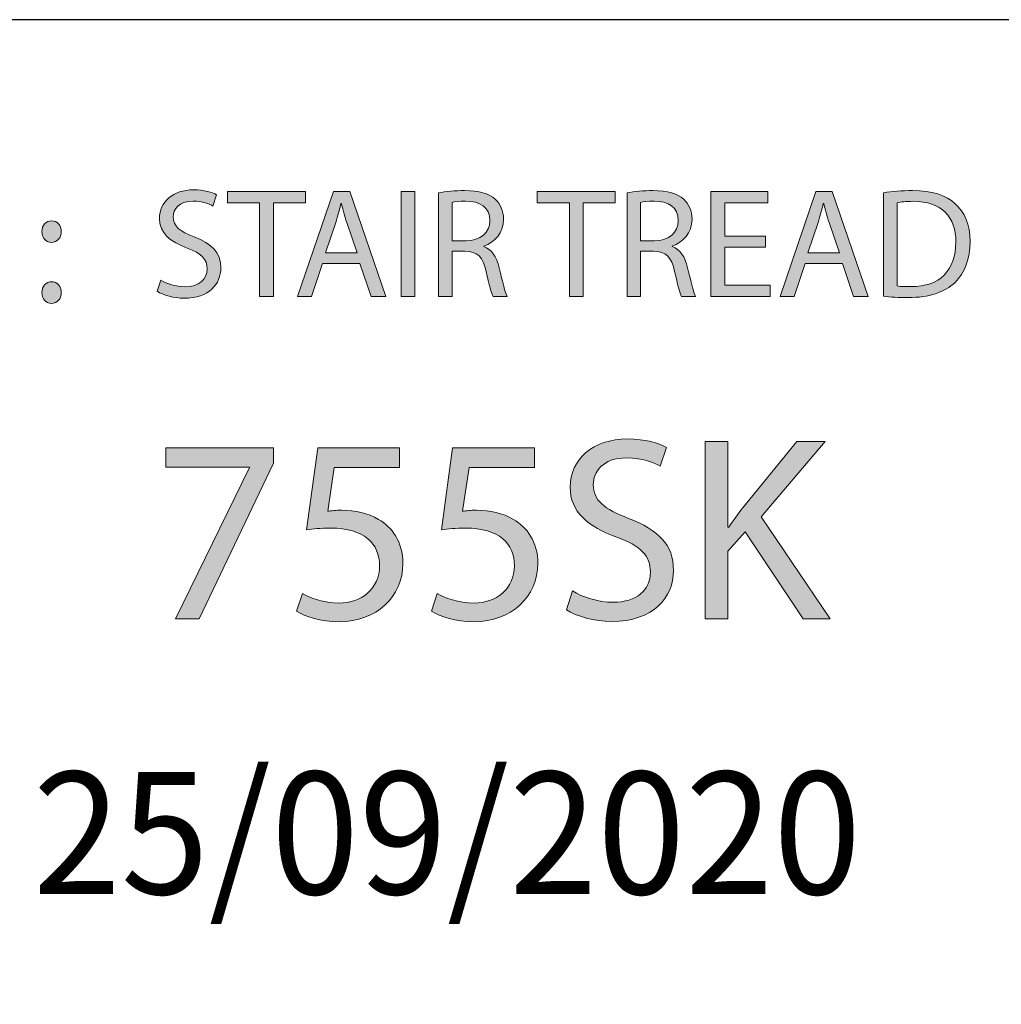
# Model space of a CAD drawing. Units: millimetres. Extents: x -38 to 254, y 40 to 240.
# Drawn here: x 56 to 76, y 218 to 238 of the extents above; entities that cross this region are included whole.
import ezdxf

# ---------------------------------------------------------------- set-up
doc = ezdxf.new("R2010")
doc.units = ezdxf.units.MM
doc.header["$MEASUREMENT"] = 0
doc.layers.add('border', color=7, linetype='Continuous')

# ---------------------------------------------------------------- blocks, each defined once
blk = doc.blocks.new('block 430')
at = {"layer": 'border', "color": 7, "lineweight": 25, "true_color": 0xffffff}
blk.add_lwpolyline([(-29.41, 40.196), (253.62, 40.196), (253.62, 238.332), (-29.41, 238.332), (-29.41, 40.196)], dxfattribs=at)
blk = doc.blocks.new('block 587')
at = {"layer": 'border', "lineweight": 0}
blk.add_open_spline([(56.332, 233.773), (56.218, 233.773), (56.137, 233.869), (56.137, 233.993), (56.137, 234.123), (56.221, 234.215), (56.335, 234.215), (56.456, 234.215), (56.534, 234.123), (56.534, 233.993), (56.534, 233.869), (56.456, 233.773), (56.335, 233.773), (56.335, 233.773), (56.332, 233.773), (56.332, 233.773)], degree=3, knots=[0, 0, 0, 0, 1, 1, 1, 2, 2, 2, 3, 3, 3, 4, 4, 4, 5, 5, 5, 5], dxfattribs=at)
blk = doc.blocks.new('block 588')
at = {"layer": 'border', "lineweight": 0}
blk.add_open_spline([(56.332, 232.525), (56.218, 232.525), (56.137, 232.62), (56.137, 232.744), (56.137, 232.875), (56.221, 232.967), (56.335, 232.967), (56.456, 232.967), (56.534, 232.875), (56.534, 232.744), (56.534, 232.62), (56.456, 232.525), (56.335, 232.525), (56.335, 232.525), (56.332, 232.525), (56.332, 232.525)], degree=3, knots=[0, 0, 0, 0, 1, 1, 1, 2, 2, 2, 3, 3, 3, 4, 4, 4, 5, 5, 5, 5], dxfattribs=at)
blk = doc.blocks.new('block 589')
at = {"layer": 'border', "true_color": 0xffffff}
h = blk.add_hatch(color=7, dxfattribs=at)
h.dxf.hatch_style = 2
edge = h.paths.add_edge_path()
edge.add_spline(control_points=[(56.332, 233.773), (56.218, 233.773), (56.137, 233.869), (56.137, 233.993), (56.137, 234.123), (56.221, 234.215), (56.335, 234.215), (56.456, 234.215), (56.534, 234.123), (56.534, 233.993), (56.534, 233.869), (56.456, 233.773), (56.332, 233.773)], knot_values=[0, 0, 0, 0, 1, 1, 1, 2, 2, 2, 3, 3, 3, 4, 4, 4, 4], degree=3, periodic=1)
edge = h.paths.add_edge_path()
edge.add_spline(control_points=[(56.332, 232.525), (56.218, 232.525), (56.137, 232.62), (56.137, 232.744), (56.137, 232.875), (56.221, 232.967), (56.335, 232.967), (56.456, 232.967), (56.534, 232.875), (56.534, 232.744), (56.534, 232.62), (56.456, 232.525), (56.332, 232.525)], knot_values=[0, 0, 0, 0, 1, 1, 1, 2, 2, 2, 3, 3, 3, 4, 4, 4, 4], degree=3, periodic=1)
at = {"layer": 'border', "lineweight": 0}
for points in [[(56.332, 233.773), (56.218, 233.773), (56.137, 233.869), (56.137, 233.993), (56.137, 234.123), (56.221, 234.215), (56.335, 234.215), (56.456, 234.215), (56.534, 234.123), (56.534, 233.993), (56.534, 233.869), (56.456, 233.773), (56.332, 233.773)], [(56.332, 232.525), (56.218, 232.525), (56.137, 232.62), (56.137, 232.744), (56.137, 232.875), (56.221, 232.967), (56.335, 232.967), (56.456, 232.967), (56.534, 232.875), (56.534, 232.744), (56.534, 232.62), (56.456, 232.525), (56.332, 232.525)]]:
    blk.add_open_spline(points, degree=3, knots=[0, 0, 0, 0, 1, 1, 1, 2, 2, 2, 3, 3, 3, 4, 4, 4, 4], dxfattribs=at)
blk = doc.blocks.new('block 590')
at = {"layer": 'border', "lineweight": 0}
blk.add_open_spline([(58.572, 233.002), (58.697, 232.925), (58.876, 232.865), (59.068, 232.865), (59.353, 232.865), (59.519, 233.012), (59.519, 233.229), (59.519, 233.431), (59.404, 233.549), (59.113, 233.658), (58.761, 233.779), (58.544, 233.965), (58.544, 234.265), (58.544, 234.601), (58.822, 234.85), (59.241, 234.85), (59.458, 234.85), (59.621, 234.799), (59.714, 234.748), (59.714, 234.748), (59.637, 234.518), (59.637, 234.518), (59.57, 234.559), (59.426, 234.62), (59.231, 234.62), (58.937, 234.62), (58.825, 234.444), (58.825, 234.297), (58.825, 234.099), (58.956, 234), (59.253, 233.885), (59.618, 233.741), (59.8, 233.568), (59.8, 233.252), (59.8, 232.922), (59.557, 232.631), (59.049, 232.631), (58.841, 232.631), (58.614, 232.695), (58.499, 232.772), (58.499, 232.772), (58.572, 233.002), (58.572, 233.002)], degree=3, knots=[0, 0, 0, 0, 1, 1, 1, 2, 2, 2, 3, 3, 3, 4, 4, 4, 5, 5, 5, 6, 6, 6, 7, 7, 7, 8, 8, 8, 9, 9, 9, 10, 10, 10, 11, 11, 11, 12, 12, 12, 13, 13, 13, 14, 14, 14, 14], dxfattribs=at)
blk = doc.blocks.new('block 591')
at = {"layer": 'border', "true_color": 0xffffff}
h = blk.add_hatch(color=7, dxfattribs=at)
h.dxf.hatch_style = 2
edge = h.paths.add_edge_path()
edge.add_spline(control_points=[(58.572, 233.002), (58.697, 232.925), (58.876, 232.865), (59.068, 232.865), (59.353, 232.865), (59.519, 233.012), (59.519, 233.229), (59.519, 233.431), (59.404, 233.549), (59.113, 233.658), (58.761, 233.779), (58.544, 233.965), (58.544, 234.265), (58.544, 234.601), (58.822, 234.85), (59.241, 234.85), (59.458, 234.85), (59.621, 234.799), (59.714, 234.748), (59.714, 234.748), (59.637, 234.518), (59.637, 234.518), (59.57, 234.559), (59.426, 234.62), (59.231, 234.62), (58.937, 234.62), (58.825, 234.444), (58.825, 234.297), (58.825, 234.099), (58.956, 234), (59.253, 233.885), (59.618, 233.741), (59.8, 233.568), (59.8, 233.252), (59.8, 232.922), (59.557, 232.631), (59.049, 232.631), (58.841, 232.631), (58.614, 232.695), (58.499, 232.772), (58.499, 232.772), (58.572, 233.002), (58.572, 233.002)], knot_values=[0, 0, 0, 0, 1, 1, 1, 2, 2, 2, 3, 3, 3, 4, 4, 4, 5, 5, 5, 6, 6, 6, 7, 7, 7, 8, 8, 8, 9, 9, 9, 10, 10, 10, 11, 11, 11, 12, 12, 12, 13, 13, 13, 14, 14, 14, 14], degree=3, periodic=1)
at = {"layer": 'border', "lineweight": 0}
blk.add_open_spline([(58.572, 233.002), (58.697, 232.925), (58.876, 232.865), (59.068, 232.865), (59.353, 232.865), (59.519, 233.012), (59.519, 233.229), (59.519, 233.431), (59.404, 233.549), (59.113, 233.658), (58.761, 233.779), (58.544, 233.965), (58.544, 234.265), (58.544, 234.601), (58.822, 234.85), (59.241, 234.85), (59.458, 234.85), (59.621, 234.799), (59.714, 234.748), (59.714, 234.748), (59.637, 234.518), (59.637, 234.518), (59.57, 234.559), (59.426, 234.62), (59.231, 234.62), (58.937, 234.62), (58.825, 234.444), (58.825, 234.297), (58.825, 234.099), (58.956, 234), (59.253, 233.885), (59.618, 233.741), (59.8, 233.568), (59.8, 233.252), (59.8, 232.922), (59.557, 232.631), (59.049, 232.631), (58.841, 232.631), (58.614, 232.695), (58.499, 232.772), (58.499, 232.772), (58.572, 233.002), (58.572, 233.002)], degree=3, knots=[0, 0, 0, 0, 1, 1, 1, 2, 2, 2, 3, 3, 3, 4, 4, 4, 5, 5, 5, 6, 6, 6, 7, 7, 7, 8, 8, 8, 9, 9, 9, 10, 10, 10, 11, 11, 11, 12, 12, 12, 13, 13, 13, 14, 14, 14, 14], dxfattribs=at)
blk = doc.blocks.new('block 592')
at = {"layer": 'border', "lineweight": 0}
blk.add_lwpolyline([(60.593, 234.582), (59.938, 234.582), (59.938, 234.818), (61.533, 234.818), (61.533, 234.582), (60.875, 234.582), (60.875, 232.663), (60.593, 232.663), (60.593, 234.582)], dxfattribs=at)
blk = doc.blocks.new('block 593')
at = {"layer": 'border', "true_color": 0xffffff}
h = blk.add_hatch(color=7, dxfattribs=at)
h.dxf.hatch_style = 2
h.paths.add_polyline_path([(60.593, 234.582), (59.938, 234.582), (59.938, 234.818), (61.533, 234.818), (61.533, 234.582), (60.875, 234.582), (60.875, 232.663), (60.593, 232.663)])
at = {"layer": 'border', "lineweight": 0}
blk.add_lwpolyline([(60.593, 234.582), (59.938, 234.582), (59.938, 234.818), (61.533, 234.818), (61.533, 234.582), (60.875, 234.582), (60.875, 232.663), (60.593, 232.663), (60.593, 234.582), (60.593, 234.582)], dxfattribs=at)
blk = doc.blocks.new('block 594')
at = {"layer": 'border', "lineweight": 0}
blk.add_lwpolyline([(61.882, 233.341), (61.658, 232.663), (61.371, 232.663), (62.103, 234.818), (62.439, 234.818), (63.174, 232.663), (62.877, 232.663), (62.646, 233.341), (61.882, 233.341)], dxfattribs=at)
blk = doc.blocks.new('block 595')
at = {"layer": 'border', "lineweight": 0}
blk.add_open_spline([(62.589, 233.559), (62.589, 233.559), (62.375, 234.179), (62.375, 234.179), (62.33, 234.32), (62.298, 234.448), (62.266, 234.572), (62.266, 234.572), (62.256, 234.572), (62.256, 234.572), (62.228, 234.448), (62.192, 234.313), (62.151, 234.182), (62.151, 234.182), (61.94, 233.559), (61.94, 233.559), (61.94, 233.559), (62.589, 233.559), (62.589, 233.559)], degree=3, knots=[0, 0, 0, 0, 1, 1, 1, 2, 2, 2, 3, 3, 3, 4, 4, 4, 5, 5, 5, 6, 6, 6, 6], dxfattribs=at)
blk = doc.blocks.new('block 596')
at = {"layer": 'border', "true_color": 0xffffff}
h = blk.add_hatch(color=7, dxfattribs=at)
h.dxf.hatch_style = 2
h.paths.add_polyline_path([(61.882, 233.341), (61.658, 232.663), (61.371, 232.663), (62.103, 234.818), (62.439, 234.818), (63.174, 232.663), (62.877, 232.663), (62.646, 233.341)])
edge = h.paths.add_edge_path()
edge.add_spline(control_points=[(62.589, 233.559), (62.589, 233.559), (62.375, 234.179), (62.375, 234.179), (62.33, 234.32), (62.298, 234.448), (62.266, 234.572), (62.266, 234.572), (62.256, 234.572), (62.256, 234.572), (62.228, 234.448), (62.192, 234.313), (62.151, 234.182), (62.151, 234.182), (61.94, 233.559), (61.94, 233.559), (61.94, 233.559), (62.589, 233.559), (62.589, 233.559)], knot_values=[0, 0, 0, 0, 1, 1, 1, 2, 2, 2, 3, 3, 3, 4, 4, 4, 5, 5, 5, 6, 6, 6, 6], degree=3, periodic=1)
at = {"layer": 'border', "lineweight": 0}
blk.add_lwpolyline([(61.882, 233.341), (61.658, 232.663), (61.371, 232.663), (62.103, 234.818), (62.439, 234.818), (63.174, 232.663), (62.877, 232.663), (62.646, 233.341), (61.882, 233.341), (61.882, 233.341)], dxfattribs=at)
blk.add_open_spline([(62.589, 233.559), (62.589, 233.559), (62.375, 234.179), (62.375, 234.179), (62.33, 234.32), (62.298, 234.448), (62.266, 234.572), (62.266, 234.572), (62.256, 234.572), (62.256, 234.572), (62.228, 234.448), (62.192, 234.313), (62.151, 234.182), (62.151, 234.182), (61.94, 233.559), (61.94, 233.559), (61.94, 233.559), (62.589, 233.559), (62.589, 233.559)], degree=3, knots=[0, 0, 0, 0, 1, 1, 1, 2, 2, 2, 3, 3, 3, 4, 4, 4, 5, 5, 5, 6, 6, 6, 6], dxfattribs=at)
blk = doc.blocks.new('block 597')
at = {"layer": 'border', "lineweight": 0}
blk.add_lwpolyline([(63.769, 234.818), (63.769, 232.663), (63.488, 232.663), (63.488, 234.818), (63.769, 234.818)], dxfattribs=at)
blk = doc.blocks.new('block 598')
at = {"layer": 'border', "true_color": 0xffffff}
h = blk.add_hatch(color=7, dxfattribs=at)
h.dxf.hatch_style = 2
h.paths.add_polyline_path([(63.769, 234.818), (63.769, 232.663), (63.488, 232.663), (63.488, 234.818)])
at = {"layer": 'border', "lineweight": 0}
blk.add_lwpolyline([(63.769, 234.818), (63.769, 232.663), (63.488, 232.663), (63.488, 234.818), (63.769, 234.818), (63.769, 234.818)], dxfattribs=at)
blk = doc.blocks.new('block 599')
at = {"layer": 'border', "lineweight": 0}
blk.add_open_spline([(64.255, 234.787), (64.396, 234.815), (64.6, 234.834), (64.789, 234.834), (65.087, 234.834), (65.282, 234.777), (65.416, 234.655), (65.521, 234.563), (65.585, 234.415), (65.585, 234.246), (65.585, 233.965), (65.403, 233.776), (65.179, 233.699), (65.179, 233.699), (65.179, 233.69), (65.179, 233.69), (65.342, 233.632), (65.441, 233.479), (65.496, 233.255), (65.566, 232.954), (65.617, 232.746), (65.659, 232.663), (65.659, 232.663), (65.371, 232.663), (65.371, 232.663), (65.336, 232.727), (65.288, 232.909), (65.23, 233.178), (65.166, 233.475), (65.048, 233.587), (64.796, 233.597), (64.796, 233.597), (64.533, 233.597), (64.533, 233.597), (64.533, 233.597), (64.533, 232.663), (64.533, 232.663), (64.533, 232.663), (64.255, 232.663), (64.255, 232.663), (64.255, 232.663), (64.255, 234.787), (64.255, 234.787)], degree=3, knots=[0, 0, 0, 0, 1, 1, 1, 2, 2, 2, 3, 3, 3, 4, 4, 4, 5, 5, 5, 6, 6, 6, 7, 7, 7, 8, 8, 8, 9, 9, 9, 10, 10, 10, 11, 11, 11, 12, 12, 12, 13, 13, 13, 14, 14, 14, 14], dxfattribs=at)
blk = doc.blocks.new('block 600')
at = {"layer": 'border', "lineweight": 0}
blk.add_open_spline([(64.533, 233.808), (64.533, 233.808), (64.818, 233.808), (64.818, 233.808), (65.115, 233.808), (65.304, 233.971), (65.304, 234.217), (65.304, 234.495), (65.103, 234.617), (64.808, 234.617), (64.674, 234.617), (64.581, 234.604), (64.533, 234.591), (64.533, 234.591), (64.533, 233.808), (64.533, 233.808)], degree=3, knots=[0, 0, 0, 0, 1, 1, 1, 2, 2, 2, 3, 3, 3, 4, 4, 4, 5, 5, 5, 5], dxfattribs=at)
blk = doc.blocks.new('block 601')
at = {"layer": 'border', "true_color": 0xffffff}
h = blk.add_hatch(color=7, dxfattribs=at)
h.dxf.hatch_style = 2
edge = h.paths.add_edge_path()
edge.add_spline(control_points=[(64.255, 234.787), (64.396, 234.815), (64.6, 234.834), (64.789, 234.834), (65.087, 234.834), (65.282, 234.777), (65.416, 234.655), (65.521, 234.563), (65.585, 234.415), (65.585, 234.246), (65.585, 233.965), (65.403, 233.776), (65.179, 233.699), (65.179, 233.699), (65.179, 233.69), (65.179, 233.69), (65.342, 233.632), (65.441, 233.479), (65.496, 233.255), (65.566, 232.954), (65.617, 232.746), (65.659, 232.663), (65.659, 232.663), (65.371, 232.663), (65.371, 232.663), (65.336, 232.727), (65.288, 232.909), (65.23, 233.178), (65.166, 233.475), (65.048, 233.587), (64.796, 233.597), (64.796, 233.597), (64.533, 233.597), (64.533, 233.597), (64.533, 233.597), (64.533, 232.663), (64.533, 232.663), (64.533, 232.663), (64.255, 232.663), (64.255, 232.663), (64.255, 232.663), (64.255, 234.787), (64.255, 234.787)], knot_values=[0, 0, 0, 0, 1, 1, 1, 2, 2, 2, 3, 3, 3, 4, 4, 4, 5, 5, 5, 6, 6, 6, 7, 7, 7, 8, 8, 8, 9, 9, 9, 10, 10, 10, 11, 11, 11, 12, 12, 12, 13, 13, 13, 14, 14, 14, 14], degree=3, periodic=1)
edge = h.paths.add_edge_path()
edge.add_spline(control_points=[(64.533, 233.808), (64.533, 233.808), (64.818, 233.808), (64.818, 233.808), (65.115, 233.808), (65.304, 233.971), (65.304, 234.217), (65.304, 234.495), (65.103, 234.617), (64.808, 234.617), (64.674, 234.617), (64.581, 234.604), (64.533, 234.591), (64.533, 234.591), (64.533, 233.808), (64.533, 233.808)], knot_values=[0, 0, 0, 0, 1, 1, 1, 2, 2, 2, 3, 3, 3, 4, 4, 4, 5, 5, 5, 5], degree=3, periodic=1)
at = {"layer": 'border', "lineweight": 0}
for points, knots in [([(64.255, 234.787), (64.396, 234.815), (64.6, 234.834), (64.789, 234.834), (65.087, 234.834), (65.282, 234.777), (65.416, 234.655), (65.521, 234.563), (65.585, 234.415), (65.585, 234.246), (65.585, 233.965), (65.403, 233.776), (65.179, 233.699), (65.179, 233.699), (65.179, 233.69), (65.179, 233.69), (65.342, 233.632), (65.441, 233.479), (65.496, 233.255), (65.566, 232.954), (65.617, 232.746), (65.659, 232.663), (65.659, 232.663), (65.371, 232.663), (65.371, 232.663), (65.336, 232.727), (65.288, 232.909), (65.23, 233.178), (65.166, 233.475), (65.048, 233.587), (64.796, 233.597), (64.796, 233.597), (64.533, 233.597), (64.533, 233.597), (64.533, 233.597), (64.533, 232.663), (64.533, 232.663), (64.533, 232.663), (64.255, 232.663), (64.255, 232.663), (64.255, 232.663), (64.255, 234.787), (64.255, 234.787)], [0, 0, 0, 0, 1, 1, 1, 2, 2, 2, 3, 3, 3, 4, 4, 4, 5, 5, 5, 6, 6, 6, 7, 7, 7, 8, 8, 8, 9, 9, 9, 10, 10, 10, 11, 11, 11, 12, 12, 12, 13, 13, 13, 14, 14, 14, 14]), ([(64.533, 233.808), (64.533, 233.808), (64.818, 233.808), (64.818, 233.808), (65.115, 233.808), (65.304, 233.971), (65.304, 234.217), (65.304, 234.495), (65.103, 234.617), (64.808, 234.617), (64.674, 234.617), (64.581, 234.604), (64.533, 234.591), (64.533, 234.591), (64.533, 233.808), (64.533, 233.808)], [0, 0, 0, 0, 1, 1, 1, 2, 2, 2, 3, 3, 3, 4, 4, 4, 5, 5, 5, 5])]:
    blk.add_open_spline(points, degree=3, knots=knots, dxfattribs=at)
blk = doc.blocks.new('block 602')
at = {"layer": 'border', "lineweight": 0}
blk.add_lwpolyline([(66.932, 234.582), (66.276, 234.582), (66.276, 234.818), (67.872, 234.818), (67.872, 234.582), (67.213, 234.582), (67.213, 232.663), (66.932, 232.663), (66.932, 234.582)], dxfattribs=at)
blk = doc.blocks.new('block 603')
at = {"layer": 'border', "true_color": 0xffffff}
h = blk.add_hatch(color=7, dxfattribs=at)
h.dxf.hatch_style = 2
h.paths.add_polyline_path([(66.932, 234.582), (66.276, 234.582), (66.276, 234.818), (67.872, 234.818), (67.872, 234.582), (67.213, 234.582), (67.213, 232.663), (66.932, 232.663)])
at = {"layer": 'border', "lineweight": 0}
blk.add_lwpolyline([(66.932, 234.582), (66.276, 234.582), (66.276, 234.818), (67.872, 234.818), (67.872, 234.582), (67.213, 234.582), (67.213, 232.663), (66.932, 232.663), (66.932, 234.582), (66.932, 234.582)], dxfattribs=at)
blk = doc.blocks.new('block 604')
at = {"layer": 'border', "lineweight": 0}
blk.add_open_spline([(68.112, 234.787), (68.253, 234.815), (68.458, 234.834), (68.646, 234.834), (68.943, 234.834), (69.138, 234.777), (69.273, 234.655), (69.378, 234.563), (69.442, 234.415), (69.442, 234.246), (69.442, 233.965), (69.26, 233.776), (69.036, 233.699), (69.036, 233.699), (69.036, 233.69), (69.036, 233.69), (69.199, 233.632), (69.298, 233.479), (69.353, 233.255), (69.423, 232.954), (69.474, 232.746), (69.516, 232.663), (69.516, 232.663), (69.228, 232.663), (69.228, 232.663), (69.193, 232.727), (69.145, 232.909), (69.087, 233.178), (69.023, 233.475), (68.905, 233.587), (68.653, 233.597), (68.653, 233.597), (68.39, 233.597), (68.39, 233.597), (68.39, 233.597), (68.39, 232.663), (68.39, 232.663), (68.39, 232.663), (68.112, 232.663), (68.112, 232.663), (68.112, 232.663), (68.112, 234.787), (68.112, 234.787)], degree=3, knots=[0, 0, 0, 0, 1, 1, 1, 2, 2, 2, 3, 3, 3, 4, 4, 4, 5, 5, 5, 6, 6, 6, 7, 7, 7, 8, 8, 8, 9, 9, 9, 10, 10, 10, 11, 11, 11, 12, 12, 12, 13, 13, 13, 14, 14, 14, 14], dxfattribs=at)
blk = doc.blocks.new('block 605')
at = {"layer": 'border', "lineweight": 0}
blk.add_open_spline([(68.39, 233.808), (68.39, 233.808), (68.675, 233.808), (68.675, 233.808), (68.972, 233.808), (69.161, 233.971), (69.161, 234.217), (69.161, 234.495), (68.959, 234.617), (68.665, 234.617), (68.531, 234.617), (68.438, 234.604), (68.39, 234.591), (68.39, 234.591), (68.39, 233.808), (68.39, 233.808)], degree=3, knots=[0, 0, 0, 0, 1, 1, 1, 2, 2, 2, 3, 3, 3, 4, 4, 4, 5, 5, 5, 5], dxfattribs=at)
blk = doc.blocks.new('block 606')
at = {"layer": 'border', "true_color": 0xffffff}
h = blk.add_hatch(color=7, dxfattribs=at)
h.dxf.hatch_style = 2
edge = h.paths.add_edge_path()
edge.add_spline(control_points=[(68.112, 234.787), (68.253, 234.815), (68.458, 234.834), (68.646, 234.834), (68.943, 234.834), (69.138, 234.777), (69.273, 234.655), (69.378, 234.563), (69.442, 234.415), (69.442, 234.246), (69.442, 233.965), (69.26, 233.776), (69.036, 233.699), (69.036, 233.699), (69.036, 233.69), (69.036, 233.69), (69.199, 233.632), (69.298, 233.479), (69.353, 233.255), (69.423, 232.954), (69.474, 232.746), (69.516, 232.663), (69.516, 232.663), (69.228, 232.663), (69.228, 232.663), (69.193, 232.727), (69.145, 232.909), (69.087, 233.178), (69.023, 233.475), (68.905, 233.587), (68.653, 233.597), (68.653, 233.597), (68.39, 233.597), (68.39, 233.597), (68.39, 233.597), (68.39, 232.663), (68.39, 232.663), (68.39, 232.663), (68.112, 232.663), (68.112, 232.663), (68.112, 232.663), (68.112, 234.787), (68.112, 234.787)], knot_values=[0, 0, 0, 0, 1, 1, 1, 2, 2, 2, 3, 3, 3, 4, 4, 4, 5, 5, 5, 6, 6, 6, 7, 7, 7, 8, 8, 8, 9, 9, 9, 10, 10, 10, 11, 11, 11, 12, 12, 12, 13, 13, 13, 14, 14, 14, 14], degree=3, periodic=1)
edge = h.paths.add_edge_path()
edge.add_spline(control_points=[(68.39, 233.808), (68.39, 233.808), (68.675, 233.808), (68.675, 233.808), (68.972, 233.808), (69.161, 233.971), (69.161, 234.217), (69.161, 234.495), (68.959, 234.617), (68.665, 234.617), (68.531, 234.617), (68.438, 234.604), (68.39, 234.591), (68.39, 234.591), (68.39, 233.808), (68.39, 233.808)], knot_values=[0, 0, 0, 0, 1, 1, 1, 2, 2, 2, 3, 3, 3, 4, 4, 4, 5, 5, 5, 5], degree=3, periodic=1)
at = {"layer": 'border', "lineweight": 0}
for points, knots in [([(68.112, 234.787), (68.253, 234.815), (68.458, 234.834), (68.646, 234.834), (68.943, 234.834), (69.138, 234.777), (69.273, 234.655), (69.378, 234.563), (69.442, 234.415), (69.442, 234.246), (69.442, 233.965), (69.26, 233.776), (69.036, 233.699), (69.036, 233.699), (69.036, 233.69), (69.036, 233.69), (69.199, 233.632), (69.298, 233.479), (69.353, 233.255), (69.423, 232.954), (69.474, 232.746), (69.516, 232.663), (69.516, 232.663), (69.228, 232.663), (69.228, 232.663), (69.193, 232.727), (69.145, 232.909), (69.087, 233.178), (69.023, 233.475), (68.905, 233.587), (68.653, 233.597), (68.653, 233.597), (68.39, 233.597), (68.39, 233.597), (68.39, 233.597), (68.39, 232.663), (68.39, 232.663), (68.39, 232.663), (68.112, 232.663), (68.112, 232.663), (68.112, 232.663), (68.112, 234.787), (68.112, 234.787)], [0, 0, 0, 0, 1, 1, 1, 2, 2, 2, 3, 3, 3, 4, 4, 4, 5, 5, 5, 6, 6, 6, 7, 7, 7, 8, 8, 8, 9, 9, 9, 10, 10, 10, 11, 11, 11, 12, 12, 12, 13, 13, 13, 14, 14, 14, 14]), ([(68.39, 233.808), (68.39, 233.808), (68.675, 233.808), (68.675, 233.808), (68.972, 233.808), (69.161, 233.971), (69.161, 234.217), (69.161, 234.495), (68.959, 234.617), (68.665, 234.617), (68.531, 234.617), (68.438, 234.604), (68.39, 234.591), (68.39, 234.591), (68.39, 233.808), (68.39, 233.808)], [0, 0, 0, 0, 1, 1, 1, 2, 2, 2, 3, 3, 3, 4, 4, 4, 5, 5, 5, 5])]:
    blk.add_open_spline(points, degree=3, knots=knots, dxfattribs=at)
blk = doc.blocks.new('block 607')
at = {"layer": 'border', "lineweight": 0}
blk.add_lwpolyline([(70.945, 233.674), (70.111, 233.674), (70.111, 232.897), (71.044, 232.897), (71.044, 232.663), (69.829, 232.663), (69.829, 234.818), (70.997, 234.818), (70.997, 234.585), (70.111, 234.585), (70.111, 233.904), (70.945, 233.904), (70.945, 233.674)], dxfattribs=at)
blk = doc.blocks.new('block 608')
at = {"layer": 'border', "true_color": 0xffffff}
h = blk.add_hatch(color=7, dxfattribs=at)
h.dxf.hatch_style = 2
h.paths.add_polyline_path([(70.945, 233.674), (70.111, 233.674), (70.111, 232.897), (71.044, 232.897), (71.044, 232.663), (69.829, 232.663), (69.829, 234.818), (70.997, 234.818), (70.997, 234.585), (70.111, 234.585), (70.111, 233.904), (70.945, 233.904)])
at = {"layer": 'border', "lineweight": 0}
blk.add_lwpolyline([(70.945, 233.674), (70.111, 233.674), (70.111, 232.897), (71.044, 232.897), (71.044, 232.663), (69.829, 232.663), (69.829, 234.818), (70.997, 234.818), (70.997, 234.585), (70.111, 234.585), (70.111, 233.904), (70.945, 233.904), (70.945, 233.674), (70.945, 233.674)], dxfattribs=at)
blk = doc.blocks.new('block 609')
at = {"layer": 'border', "lineweight": 0}
blk.add_lwpolyline([(71.755, 233.341), (71.531, 232.663), (71.243, 232.663), (71.975, 234.818), (72.311, 234.818), (73.046, 232.663), (72.749, 232.663), (72.519, 233.341), (71.755, 233.341)], dxfattribs=at)
blk = doc.blocks.new('block 610')
at = {"layer": 'border', "lineweight": 0}
blk.add_open_spline([(72.461, 233.559), (72.461, 233.559), (72.247, 234.179), (72.247, 234.179), (72.202, 234.32), (72.17, 234.448), (72.138, 234.572), (72.138, 234.572), (72.129, 234.572), (72.129, 234.572), (72.1, 234.448), (72.065, 234.313), (72.023, 234.182), (72.023, 234.182), (71.812, 233.559), (71.812, 233.559), (71.812, 233.559), (72.461, 233.559), (72.461, 233.559)], degree=3, knots=[0, 0, 0, 0, 1, 1, 1, 2, 2, 2, 3, 3, 3, 4, 4, 4, 5, 5, 5, 6, 6, 6, 6], dxfattribs=at)
blk = doc.blocks.new('block 611')
at = {"layer": 'border', "true_color": 0xffffff}
h = blk.add_hatch(color=7, dxfattribs=at)
h.dxf.hatch_style = 2
h.paths.add_polyline_path([(71.755, 233.341), (71.531, 232.663), (71.243, 232.663), (71.975, 234.818), (72.311, 234.818), (73.046, 232.663), (72.749, 232.663), (72.519, 233.341)])
edge = h.paths.add_edge_path()
edge.add_spline(control_points=[(72.461, 233.559), (72.461, 233.559), (72.247, 234.179), (72.247, 234.179), (72.202, 234.32), (72.17, 234.448), (72.138, 234.572), (72.138, 234.572), (72.129, 234.572), (72.129, 234.572), (72.1, 234.448), (72.065, 234.313), (72.023, 234.182), (72.023, 234.182), (71.812, 233.559), (71.812, 233.559), (71.812, 233.559), (72.461, 233.559), (72.461, 233.559)], knot_values=[0, 0, 0, 0, 1, 1, 1, 2, 2, 2, 3, 3, 3, 4, 4, 4, 5, 5, 5, 6, 6, 6, 6], degree=3, periodic=1)
at = {"layer": 'border', "lineweight": 0}
blk.add_lwpolyline([(71.755, 233.341), (71.531, 232.663), (71.243, 232.663), (71.975, 234.818), (72.311, 234.818), (73.046, 232.663), (72.749, 232.663), (72.519, 233.341), (71.755, 233.341), (71.755, 233.341)], dxfattribs=at)
blk.add_open_spline([(72.461, 233.559), (72.461, 233.559), (72.247, 234.179), (72.247, 234.179), (72.202, 234.32), (72.17, 234.448), (72.138, 234.572), (72.138, 234.572), (72.129, 234.572), (72.129, 234.572), (72.1, 234.448), (72.065, 234.313), (72.023, 234.182), (72.023, 234.182), (71.812, 233.559), (71.812, 233.559), (71.812, 233.559), (72.461, 233.559), (72.461, 233.559)], degree=3, knots=[0, 0, 0, 0, 1, 1, 1, 2, 2, 2, 3, 3, 3, 4, 4, 4, 5, 5, 5, 6, 6, 6, 6], dxfattribs=at)
blk = doc.blocks.new('block 612')
at = {"layer": 'border', "lineweight": 0}
blk.add_open_spline([(73.36, 234.79), (73.533, 234.815), (73.734, 234.834), (73.955, 234.834), (74.355, 234.834), (74.639, 234.742), (74.828, 234.566), (75.023, 234.39), (75.135, 234.141), (75.135, 233.792), (75.135, 233.44), (75.023, 233.152), (74.825, 232.954), (74.62, 232.753), (74.287, 232.644), (73.869, 232.644), (73.667, 232.644), (73.504, 232.651), (73.36, 232.67), (73.36, 232.67), (73.36, 234.79), (73.36, 234.79)], degree=3, knots=[0, 0, 0, 0, 1, 1, 1, 2, 2, 2, 3, 3, 3, 4, 4, 4, 5, 5, 5, 6, 6, 6, 7, 7, 7, 7], dxfattribs=at)
blk = doc.blocks.new('block 613')
at = {"layer": 'border', "lineweight": 0}
blk.add_open_spline([(73.642, 232.881), (73.712, 232.868), (73.814, 232.868), (73.923, 232.868), (74.518, 232.865), (74.841, 233.2), (74.841, 233.782), (74.844, 234.291), (74.556, 234.614), (73.968, 234.614), (73.824, 234.614), (73.715, 234.601), (73.642, 234.585), (73.642, 234.585), (73.642, 232.881), (73.642, 232.881)], degree=3, knots=[0, 0, 0, 0, 1, 1, 1, 2, 2, 2, 3, 3, 3, 4, 4, 4, 5, 5, 5, 5], dxfattribs=at)
blk = doc.blocks.new('block 614')
at = {"layer": 'border', "true_color": 0xffffff}
h = blk.add_hatch(color=7, dxfattribs=at)
h.dxf.hatch_style = 2
edge = h.paths.add_edge_path()
edge.add_spline(control_points=[(73.36, 234.79), (73.533, 234.815), (73.734, 234.834), (73.955, 234.834), (74.355, 234.834), (74.639, 234.742), (74.828, 234.566), (75.023, 234.39), (75.135, 234.141), (75.135, 233.792), (75.135, 233.44), (75.023, 233.152), (74.825, 232.954), (74.62, 232.753), (74.287, 232.644), (73.869, 232.644), (73.667, 232.644), (73.504, 232.651), (73.36, 232.67), (73.36, 232.67), (73.36, 234.79), (73.36, 234.79)], knot_values=[0, 0, 0, 0, 1, 1, 1, 2, 2, 2, 3, 3, 3, 4, 4, 4, 5, 5, 5, 6, 6, 6, 7, 7, 7, 7], degree=3, periodic=1)
edge = h.paths.add_edge_path()
edge.add_spline(control_points=[(73.642, 232.881), (73.712, 232.868), (73.814, 232.868), (73.923, 232.868), (74.518, 232.865), (74.841, 233.2), (74.841, 233.782), (74.844, 234.291), (74.556, 234.614), (73.968, 234.614), (73.824, 234.614), (73.715, 234.601), (73.642, 234.585), (73.642, 234.585), (73.642, 232.881), (73.642, 232.881)], knot_values=[0, 0, 0, 0, 1, 1, 1, 2, 2, 2, 3, 3, 3, 4, 4, 4, 5, 5, 5, 5], degree=3, periodic=1)
at = {"layer": 'border', "lineweight": 0}
for points, knots in [([(73.36, 234.79), (73.533, 234.815), (73.734, 234.834), (73.955, 234.834), (74.355, 234.834), (74.639, 234.742), (74.828, 234.566), (75.023, 234.39), (75.135, 234.141), (75.135, 233.792), (75.135, 233.44), (75.023, 233.152), (74.825, 232.954), (74.62, 232.753), (74.287, 232.644), (73.869, 232.644), (73.667, 232.644), (73.504, 232.651), (73.36, 232.67), (73.36, 232.67), (73.36, 234.79), (73.36, 234.79)], [0, 0, 0, 0, 1, 1, 1, 2, 2, 2, 3, 3, 3, 4, 4, 4, 5, 5, 5, 6, 6, 6, 7, 7, 7, 7]), ([(73.642, 232.881), (73.712, 232.868), (73.814, 232.868), (73.923, 232.868), (74.518, 232.865), (74.841, 233.2), (74.841, 233.782), (74.844, 234.291), (74.556, 234.614), (73.968, 234.614), (73.824, 234.614), (73.715, 234.601), (73.642, 234.585), (73.642, 234.585), (73.642, 232.881), (73.642, 232.881)], [0, 0, 0, 0, 1, 1, 1, 2, 2, 2, 3, 3, 3, 4, 4, 4, 5, 5, 5, 5])]:
    blk.add_open_spline(points, degree=3, knots=knots, dxfattribs=at)
blk = doc.blocks.new('block 633')
at = {"layer": 'border', "lineweight": 0}
blk.add_lwpolyline([(60.879, 229.566), (60.879, 229.254), (59.355, 226.067), (58.871, 226.067), (60.383, 229.163), (60.383, 229.173), (58.672, 229.173), (58.672, 229.566), (60.879, 229.566)], dxfattribs=at)
blk = doc.blocks.new('block 634')
at = {"layer": 'border', "true_color": 0xffffff}
h = blk.add_hatch(color=7, dxfattribs=at)
h.dxf.hatch_style = 2
h.paths.add_polyline_path([(60.879, 229.566), (60.879, 229.254), (59.355, 226.067), (58.871, 226.067), (60.383, 229.163), (60.383, 229.173), (58.672, 229.173), (58.672, 229.566)])
at = {"layer": 'border', "lineweight": 0}
blk.add_lwpolyline([(60.879, 229.566), (60.879, 229.254), (59.355, 226.067), (58.871, 226.067), (60.383, 229.163), (60.383, 229.173), (58.672, 229.173), (58.672, 229.566), (60.879, 229.566), (60.879, 229.566)], dxfattribs=at)
blk = doc.blocks.new('block 635')
at = {"layer": 'border', "lineweight": 0}
blk.add_open_spline([(63.456, 229.168), (63.456, 229.168), (62.121, 229.168), (62.121, 229.168), (62.121, 229.168), (61.987, 228.269), (61.987, 228.269), (62.067, 228.28), (62.143, 228.291), (62.272, 228.291), (62.546, 228.291), (62.81, 228.231), (63.025, 228.102), (63.3, 227.952), (63.526, 227.645), (63.526, 227.203), (63.526, 226.52), (62.982, 226.008), (62.223, 226.008), (61.841, 226.008), (61.524, 226.116), (61.351, 226.224), (61.351, 226.224), (61.47, 226.584), (61.47, 226.584), (61.615, 226.498), (61.9, 226.39), (62.223, 226.39), (62.665, 226.39), (63.053, 226.681), (63.047, 227.155), (63.047, 227.602), (62.74, 227.925), (62.046, 227.925), (61.841, 227.925), (61.685, 227.909), (61.556, 227.887), (61.556, 227.887), (61.782, 229.566), (61.782, 229.566), (61.782, 229.566), (63.456, 229.566), (63.456, 229.566), (63.456, 229.566), (63.456, 229.168), (63.456, 229.168)], degree=3, knots=[0, 0, 0, 0, 1, 1, 1, 2, 2, 2, 3, 3, 3, 4, 4, 4, 5, 5, 5, 6, 6, 6, 7, 7, 7, 8, 8, 8, 9, 9, 9, 10, 10, 10, 11, 11, 11, 12, 12, 12, 13, 13, 13, 14, 14, 14, 15, 15, 15, 15], dxfattribs=at)
blk = doc.blocks.new('block 636')
at = {"layer": 'border', "true_color": 0xffffff}
h = blk.add_hatch(color=7, dxfattribs=at)
h.dxf.hatch_style = 2
edge = h.paths.add_edge_path()
edge.add_spline(control_points=[(63.456, 229.168), (63.456, 229.168), (62.121, 229.168), (62.121, 229.168), (62.121, 229.168), (61.987, 228.269), (61.987, 228.269), (62.067, 228.28), (62.143, 228.291), (62.272, 228.291), (62.546, 228.291), (62.81, 228.231), (63.025, 228.102), (63.3, 227.952), (63.526, 227.645), (63.526, 227.203), (63.526, 226.52), (62.982, 226.008), (62.223, 226.008), (61.841, 226.008), (61.524, 226.116), (61.351, 226.224), (61.351, 226.224), (61.47, 226.584), (61.47, 226.584), (61.615, 226.498), (61.9, 226.39), (62.223, 226.39), (62.665, 226.39), (63.053, 226.681), (63.047, 227.155), (63.047, 227.602), (62.74, 227.925), (62.046, 227.925), (61.841, 227.925), (61.685, 227.909), (61.556, 227.887), (61.556, 227.887), (61.782, 229.566), (61.782, 229.566), (61.782, 229.566), (63.456, 229.566), (63.456, 229.566), (63.456, 229.566), (63.456, 229.168), (63.456, 229.168)], knot_values=[0, 0, 0, 0, 1, 1, 1, 2, 2, 2, 3, 3, 3, 4, 4, 4, 5, 5, 5, 6, 6, 6, 7, 7, 7, 8, 8, 8, 9, 9, 9, 10, 10, 10, 11, 11, 11, 12, 12, 12, 13, 13, 13, 14, 14, 14, 15, 15, 15, 15], degree=3, periodic=1)
at = {"layer": 'border', "lineweight": 0}
blk.add_open_spline([(63.456, 229.168), (63.456, 229.168), (62.121, 229.168), (62.121, 229.168), (62.121, 229.168), (61.987, 228.269), (61.987, 228.269), (62.067, 228.28), (62.143, 228.291), (62.272, 228.291), (62.546, 228.291), (62.81, 228.231), (63.025, 228.102), (63.3, 227.952), (63.526, 227.645), (63.526, 227.203), (63.526, 226.52), (62.982, 226.008), (62.223, 226.008), (61.841, 226.008), (61.524, 226.116), (61.351, 226.224), (61.351, 226.224), (61.47, 226.584), (61.47, 226.584), (61.615, 226.498), (61.9, 226.39), (62.223, 226.39), (62.665, 226.39), (63.053, 226.681), (63.047, 227.155), (63.047, 227.602), (62.74, 227.925), (62.046, 227.925), (61.841, 227.925), (61.685, 227.909), (61.556, 227.887), (61.556, 227.887), (61.782, 229.566), (61.782, 229.566), (61.782, 229.566), (63.456, 229.566), (63.456, 229.566), (63.456, 229.566), (63.456, 229.168), (63.456, 229.168)], degree=3, knots=[0, 0, 0, 0, 1, 1, 1, 2, 2, 2, 3, 3, 3, 4, 4, 4, 5, 5, 5, 6, 6, 6, 7, 7, 7, 8, 8, 8, 9, 9, 9, 10, 10, 10, 11, 11, 11, 12, 12, 12, 13, 13, 13, 14, 14, 14, 15, 15, 15, 15], dxfattribs=at)
blk = doc.blocks.new('block 637')
at = {"layer": 'border', "lineweight": 0}
blk.add_open_spline([(66.217, 229.168), (66.217, 229.168), (64.882, 229.168), (64.882, 229.168), (64.882, 229.168), (64.747, 228.269), (64.747, 228.269), (64.828, 228.28), (64.903, 228.291), (65.032, 228.291), (65.307, 228.291), (65.571, 228.231), (65.786, 228.102), (66.061, 227.952), (66.287, 227.645), (66.287, 227.203), (66.287, 226.52), (65.743, 226.008), (64.984, 226.008), (64.602, 226.008), (64.284, 226.116), (64.112, 226.224), (64.112, 226.224), (64.23, 226.584), (64.23, 226.584), (64.376, 226.498), (64.661, 226.39), (64.984, 226.39), (65.426, 226.39), (65.813, 226.681), (65.808, 227.155), (65.808, 227.602), (65.501, 227.925), (64.806, 227.925), (64.602, 227.925), (64.446, 227.909), (64.317, 227.887), (64.317, 227.887), (64.543, 229.566), (64.543, 229.566), (64.543, 229.566), (66.217, 229.566), (66.217, 229.566), (66.217, 229.566), (66.217, 229.168), (66.217, 229.168)], degree=3, knots=[0, 0, 0, 0, 1, 1, 1, 2, 2, 2, 3, 3, 3, 4, 4, 4, 5, 5, 5, 6, 6, 6, 7, 7, 7, 8, 8, 8, 9, 9, 9, 10, 10, 10, 11, 11, 11, 12, 12, 12, 13, 13, 13, 14, 14, 14, 15, 15, 15, 15], dxfattribs=at)
blk = doc.blocks.new('block 638')
at = {"layer": 'border', "true_color": 0xffffff}
h = blk.add_hatch(color=7, dxfattribs=at)
h.dxf.hatch_style = 2
edge = h.paths.add_edge_path()
edge.add_spline(control_points=[(66.217, 229.168), (66.217, 229.168), (64.882, 229.168), (64.882, 229.168), (64.882, 229.168), (64.747, 228.269), (64.747, 228.269), (64.828, 228.28), (64.903, 228.291), (65.032, 228.291), (65.307, 228.291), (65.571, 228.231), (65.786, 228.102), (66.061, 227.952), (66.287, 227.645), (66.287, 227.203), (66.287, 226.52), (65.743, 226.008), (64.984, 226.008), (64.602, 226.008), (64.284, 226.116), (64.112, 226.224), (64.112, 226.224), (64.23, 226.584), (64.23, 226.584), (64.376, 226.498), (64.661, 226.39), (64.984, 226.39), (65.426, 226.39), (65.813, 226.681), (65.808, 227.155), (65.808, 227.602), (65.501, 227.925), (64.806, 227.925), (64.602, 227.925), (64.446, 227.909), (64.317, 227.887), (64.317, 227.887), (64.543, 229.566), (64.543, 229.566), (64.543, 229.566), (66.217, 229.566), (66.217, 229.566), (66.217, 229.566), (66.217, 229.168), (66.217, 229.168)], knot_values=[0, 0, 0, 0, 1, 1, 1, 2, 2, 2, 3, 3, 3, 4, 4, 4, 5, 5, 5, 6, 6, 6, 7, 7, 7, 8, 8, 8, 9, 9, 9, 10, 10, 10, 11, 11, 11, 12, 12, 12, 13, 13, 13, 14, 14, 14, 15, 15, 15, 15], degree=3, periodic=1)
at = {"layer": 'border', "lineweight": 0}
blk.add_open_spline([(66.217, 229.168), (66.217, 229.168), (64.882, 229.168), (64.882, 229.168), (64.882, 229.168), (64.747, 228.269), (64.747, 228.269), (64.828, 228.28), (64.903, 228.291), (65.032, 228.291), (65.307, 228.291), (65.571, 228.231), (65.786, 228.102), (66.061, 227.952), (66.287, 227.645), (66.287, 227.203), (66.287, 226.52), (65.743, 226.008), (64.984, 226.008), (64.602, 226.008), (64.284, 226.116), (64.112, 226.224), (64.112, 226.224), (64.23, 226.584), (64.23, 226.584), (64.376, 226.498), (64.661, 226.39), (64.984, 226.39), (65.426, 226.39), (65.813, 226.681), (65.808, 227.155), (65.808, 227.602), (65.501, 227.925), (64.806, 227.925), (64.602, 227.925), (64.446, 227.909), (64.317, 227.887), (64.317, 227.887), (64.543, 229.566), (64.543, 229.566), (64.543, 229.566), (66.217, 229.566), (66.217, 229.566), (66.217, 229.566), (66.217, 229.168), (66.217, 229.168)], degree=3, knots=[0, 0, 0, 0, 1, 1, 1, 2, 2, 2, 3, 3, 3, 4, 4, 4, 5, 5, 5, 6, 6, 6, 7, 7, 7, 8, 8, 8, 9, 9, 9, 10, 10, 10, 11, 11, 11, 12, 12, 12, 13, 13, 13, 14, 14, 14, 15, 15, 15, 15], dxfattribs=at)
blk = doc.blocks.new('block 639')
at = {"layer": 'border', "lineweight": 0}
blk.add_open_spline([(66.996, 226.638), (67.206, 226.509), (67.508, 226.407), (67.831, 226.407), (68.31, 226.407), (68.59, 226.654), (68.59, 227.02), (68.59, 227.359), (68.396, 227.559), (67.906, 227.742), (67.314, 227.946), (66.948, 228.258), (66.948, 228.764), (66.948, 229.33), (67.416, 229.749), (68.121, 229.749), (68.488, 229.749), (68.762, 229.663), (68.918, 229.577), (68.918, 229.577), (68.789, 229.19), (68.789, 229.19), (68.676, 229.26), (68.434, 229.362), (68.105, 229.362), (67.61, 229.362), (67.422, 229.066), (67.422, 228.818), (67.422, 228.484), (67.642, 228.317), (68.143, 228.124), (68.757, 227.882), (69.063, 227.591), (69.063, 227.058), (69.063, 226.503), (68.654, 226.014), (67.798, 226.014), (67.448, 226.014), (67.066, 226.121), (66.872, 226.25), (66.872, 226.25), (66.996, 226.638), (66.996, 226.638)], degree=3, knots=[0, 0, 0, 0, 1, 1, 1, 2, 2, 2, 3, 3, 3, 4, 4, 4, 5, 5, 5, 6, 6, 6, 7, 7, 7, 8, 8, 8, 9, 9, 9, 10, 10, 10, 11, 11, 11, 12, 12, 12, 13, 13, 13, 14, 14, 14, 14], dxfattribs=at)
blk = doc.blocks.new('block 640')
at = {"layer": 'border', "true_color": 0xffffff}
h = blk.add_hatch(color=7, dxfattribs=at)
h.dxf.hatch_style = 2
edge = h.paths.add_edge_path()
edge.add_spline(control_points=[(66.996, 226.638), (67.206, 226.509), (67.508, 226.407), (67.831, 226.407), (68.31, 226.407), (68.59, 226.654), (68.59, 227.02), (68.59, 227.359), (68.396, 227.559), (67.906, 227.742), (67.314, 227.946), (66.948, 228.258), (66.948, 228.764), (66.948, 229.33), (67.416, 229.749), (68.121, 229.749), (68.488, 229.749), (68.762, 229.663), (68.918, 229.577), (68.918, 229.577), (68.789, 229.19), (68.789, 229.19), (68.676, 229.26), (68.434, 229.362), (68.105, 229.362), (67.61, 229.362), (67.422, 229.066), (67.422, 228.818), (67.422, 228.484), (67.642, 228.317), (68.143, 228.124), (68.757, 227.882), (69.063, 227.591), (69.063, 227.058), (69.063, 226.503), (68.654, 226.014), (67.798, 226.014), (67.448, 226.014), (67.066, 226.121), (66.872, 226.25), (66.872, 226.25), (66.996, 226.638), (66.996, 226.638)], knot_values=[0, 0, 0, 0, 1, 1, 1, 2, 2, 2, 3, 3, 3, 4, 4, 4, 5, 5, 5, 6, 6, 6, 7, 7, 7, 8, 8, 8, 9, 9, 9, 10, 10, 10, 11, 11, 11, 12, 12, 12, 13, 13, 13, 14, 14, 14, 14], degree=3, periodic=1)
at = {"layer": 'border', "lineweight": 0}
blk.add_open_spline([(66.996, 226.638), (67.206, 226.509), (67.508, 226.407), (67.831, 226.407), (68.31, 226.407), (68.59, 226.654), (68.59, 227.02), (68.59, 227.359), (68.396, 227.559), (67.906, 227.742), (67.314, 227.946), (66.948, 228.258), (66.948, 228.764), (66.948, 229.33), (67.416, 229.749), (68.121, 229.749), (68.488, 229.749), (68.762, 229.663), (68.918, 229.577), (68.918, 229.577), (68.789, 229.19), (68.789, 229.19), (68.676, 229.26), (68.434, 229.362), (68.105, 229.362), (67.61, 229.362), (67.422, 229.066), (67.422, 228.818), (67.422, 228.484), (67.642, 228.317), (68.143, 228.124), (68.757, 227.882), (69.063, 227.591), (69.063, 227.058), (69.063, 226.503), (68.654, 226.014), (67.798, 226.014), (67.448, 226.014), (67.066, 226.121), (66.872, 226.25), (66.872, 226.25), (66.996, 226.638), (66.996, 226.638)], degree=3, knots=[0, 0, 0, 0, 1, 1, 1, 2, 2, 2, 3, 3, 3, 4, 4, 4, 5, 5, 5, 6, 6, 6, 7, 7, 7, 8, 8, 8, 9, 9, 9, 10, 10, 10, 11, 11, 11, 12, 12, 12, 13, 13, 13, 14, 14, 14, 14], dxfattribs=at)
blk = doc.blocks.new('block 641')
at = {"layer": 'border', "lineweight": 0}
blk.add_open_spline([(69.709, 229.696), (69.709, 229.696), (70.177, 229.696), (70.177, 229.696), (70.177, 229.696), (70.177, 227.946), (70.177, 227.946), (70.177, 227.946), (70.193, 227.946), (70.193, 227.946), (70.29, 228.086), (70.387, 228.215), (70.478, 228.334), (70.478, 228.334), (71.587, 229.696), (71.587, 229.696), (71.587, 229.696), (72.169, 229.696), (72.169, 229.696), (72.169, 229.696), (70.855, 228.156), (70.855, 228.156), (70.855, 228.156), (72.271, 226.067), (72.271, 226.067), (72.271, 226.067), (71.716, 226.067), (71.716, 226.067), (71.716, 226.067), (70.527, 227.849), (70.527, 227.849), (70.527, 227.849), (70.177, 227.451), (70.177, 227.451), (70.177, 227.451), (70.177, 226.067), (70.177, 226.067), (70.177, 226.067), (69.709, 226.067), (69.709, 226.067), (69.709, 226.067), (69.709, 229.696), (69.709, 229.696)], degree=3, knots=[0, 0, 0, 0, 1, 1, 1, 2, 2, 2, 3, 3, 3, 4, 4, 4, 5, 5, 5, 6, 6, 6, 7, 7, 7, 8, 8, 8, 9, 9, 9, 10, 10, 10, 11, 11, 11, 12, 12, 12, 13, 13, 13, 14, 14, 14, 14], dxfattribs=at)
blk = doc.blocks.new('block 642')
at = {"layer": 'border', "true_color": 0xffffff}
h = blk.add_hatch(color=7, dxfattribs=at)
h.dxf.hatch_style = 2
edge = h.paths.add_edge_path()
edge.add_spline(control_points=[(69.709, 229.696), (69.709, 229.696), (70.177, 229.696), (70.177, 229.696), (70.177, 229.696), (70.177, 227.946), (70.177, 227.946), (70.177, 227.946), (70.193, 227.946), (70.193, 227.946), (70.29, 228.086), (70.387, 228.215), (70.478, 228.334), (70.478, 228.334), (71.587, 229.696), (71.587, 229.696), (71.587, 229.696), (72.169, 229.696), (72.169, 229.696), (72.169, 229.696), (70.855, 228.156), (70.855, 228.156), (70.855, 228.156), (72.271, 226.067), (72.271, 226.067), (72.271, 226.067), (71.716, 226.067), (71.716, 226.067), (71.716, 226.067), (70.527, 227.849), (70.527, 227.849), (70.527, 227.849), (70.177, 227.451), (70.177, 227.451), (70.177, 227.451), (70.177, 226.067), (70.177, 226.067), (70.177, 226.067), (69.709, 226.067), (69.709, 226.067), (69.709, 226.067), (69.709, 229.696), (69.709, 229.696)], knot_values=[0, 0, 0, 0, 1, 1, 1, 2, 2, 2, 3, 3, 3, 4, 4, 4, 5, 5, 5, 6, 6, 6, 7, 7, 7, 8, 8, 8, 9, 9, 9, 10, 10, 10, 11, 11, 11, 12, 12, 12, 13, 13, 13, 14, 14, 14, 14], degree=3, periodic=1)
at = {"layer": 'border', "lineweight": 0}
blk.add_open_spline([(69.709, 229.696), (69.709, 229.696), (70.177, 229.696), (70.177, 229.696), (70.177, 229.696), (70.177, 227.946), (70.177, 227.946), (70.177, 227.946), (70.193, 227.946), (70.193, 227.946), (70.29, 228.086), (70.387, 228.215), (70.478, 228.334), (70.478, 228.334), (71.587, 229.696), (71.587, 229.696), (71.587, 229.696), (72.169, 229.696), (72.169, 229.696), (72.169, 229.696), (70.855, 228.156), (70.855, 228.156), (70.855, 228.156), (72.271, 226.067), (72.271, 226.067), (72.271, 226.067), (71.716, 226.067), (71.716, 226.067), (71.716, 226.067), (70.527, 227.849), (70.527, 227.849), (70.527, 227.849), (70.177, 227.451), (70.177, 227.451), (70.177, 227.451), (70.177, 226.067), (70.177, 226.067), (70.177, 226.067), (69.709, 226.067), (69.709, 226.067), (69.709, 226.067), (69.709, 229.696), (69.709, 229.696)], degree=3, knots=[0, 0, 0, 0, 1, 1, 1, 2, 2, 2, 3, 3, 3, 4, 4, 4, 5, 5, 5, 6, 6, 6, 7, 7, 7, 8, 8, 8, 9, 9, 9, 10, 10, 10, 11, 11, 11, 12, 12, 12, 13, 13, 13, 14, 14, 14, 14], dxfattribs=at)
blk = doc.blocks.new('block 643')
at = {"layer": 'border', "color": 7, "true_color": 0xffffff, "insert": (55.953, 220.431), "char_height": 2.50373, "attachment_point": 7}
blk.add_mtext('\\fMyriad Pro|b0|i0|c0|p34;\\W0.95;25/09/2020', dxfattribs=at)

msp = doc.modelspace()

# ---------------------------------------------------------------- block references
at = {"layer": 'border'}
for name in ['block 430', 'block 590', 'block 591', 'block 599', 'block 601', 'block 604', 'block 606', 'block 612', 'block 614', 'block 592', 'block 593', 'block 594', 'block 596', 'block 597', 'block 598', 'block 602', 'block 603', 'block 607', 'block 608', 'block 609', 'block 611', 'block 595', 'block 600', 'block 605', 'block 610', 'block 613', 'block 587', 'block 589', 'block 588', 'block 639', 'block 640', 'block 641', 'block 642', 'block 633', 'block 634', 'block 635', 'block 636', 'block 637', 'block 638', 'block 643']:
    msp.add_blockref(name, (0, 0), dxfattribs=at)

doc.saveas('drawing.dxf')
